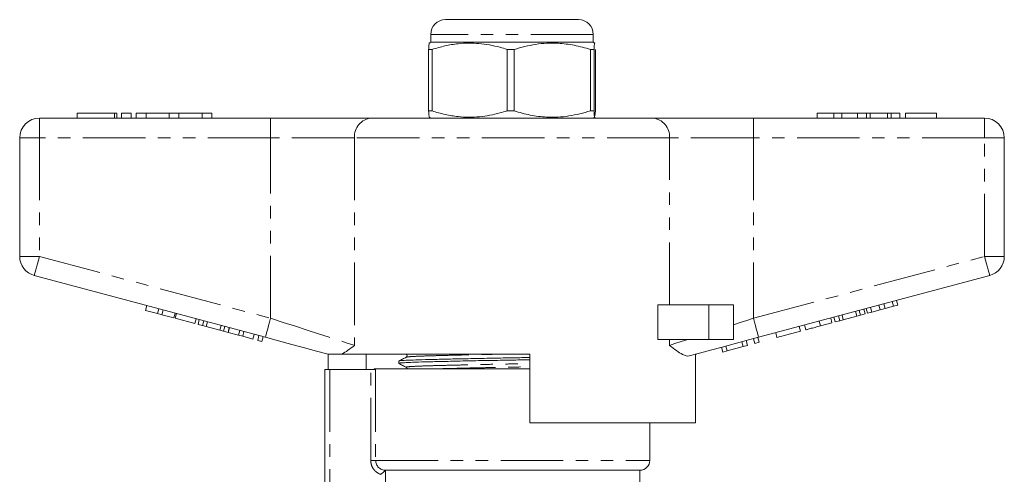
# Model space of a CAD drawing. Units: millimetres. Extents: x 150 to 257, y 60 to 282.
# Drawn here: x 153 to 253, y 236 to 282 of the extents above; entities that cross this region are included whole.
import ezdxf

# ---------------------------------------------------------------- set-up
doc = ezdxf.new("R2010")
doc.units = ezdxf.units.MM
doc.linetypes.add('PHANTOM', pattern=[12.7, 6.35, -1.27, 1.27, -1.27, 1.27, -1.27])

msp = doc.modelspace()

# ---------------------------------------------------------------- linework, layer by layer
at = {"color": 7, "linetype": 'Continuous', "lineweight": 15}
for p, q in [((196.68, 281.9), (210.18, 281.9)), ((195.18, 280.4), (195.18, 279.6)), ((211.68, 279.6), (211.68, 280.4)), ((195.18, 279.6), (195.01, 279.5)), ((199.2, 279.6), (195.18, 279.6)), ((211.68, 279.6), (199.2, 279.6)), ((211.85, 279.5), (211.68, 279.6)), ((195.31, 278.87), (194.96, 278.87)), ((194.96, 278.87), (194.96, 272.62)), ((195.31, 272.62), (195.31, 278.87)), ((203.64, 278.87), (202.93, 278.87)), ((202.93, 278.87), (202.93, 272.62)), ((203.64, 272.62), (203.64, 278.87)), ((211.76, 278.87), (211.4, 278.87)), ((211.4, 278.87), (211.4, 272.62)), ((211.76, 272.62), (211.76, 278.87)), ((211.9, 278.87), (211.9, 272.62)), ((159.26, 272.4), (159.26, 271.9)), ((159.26, 272.4), (163.06, 272.4)), ((163.06, 272.4), (163.3, 272.4)), ((163.3, 271.9), (163.3, 272.4)), ((163.76, 272.4), (163.76, 271.9)), ((163.76, 272.4), (164.76, 272.4)), ((164.76, 272.4), (164.76, 271.9)), ((165.26, 272.4), (165.26, 271.9)), ((165.26, 272.4), (166.26, 272.4)), ((166.26, 272.4), (166.26, 271.9)), ((166.26, 272.4), (168.61, 272.4)), ((168.61, 272.4), (168.61, 271.9)), ((168.61, 272.4), (169.61, 272.4)), ((169.61, 272.4), (169.61, 271.9)), ((169.61, 272.4), (171.96, 272.4)), ((171.96, 272.4), (171.96, 271.9)), ((171.96, 272.4), (172.96, 272.4)), ((172.96, 272.4), (172.96, 271.9)), ((195.31, 272.62), (194.96, 272.62)), ((203.64, 272.62), (202.93, 272.62)), ((211.76, 272.62), (211.4, 272.62)), ((211.9, 272.62), (211.86, 272.11)), ((234.43, 272.4), (234.43, 271.9)), ((236.11, 272.4), (234.43, 272.4)), ((236.11, 272.4), (236.11, 271.9)), ((236.92, 272.4), (236.11, 272.4)), ((236.92, 272.4), (236.92, 271.9)), ((238.53, 272.4), (236.92, 272.4)), ((238.53, 272.4), (238.53, 271.9)), ((239.43, 272.4), (238.53, 272.4)), ((239.43, 272.4), (239.43, 271.9)), ((239.81, 272.4), (239.43, 272.4)), ((239.81, 272.4), (239.81, 271.9)), ((241.56, 272.4), (239.81, 272.4)), ((241.56, 272.4), (241.56, 271.9)), ((241.94, 272.4), (241.56, 272.4)), ((241.94, 272.4), (241.94, 271.9)), ((242.83, 272.4), (241.94, 272.4)), ((242.83, 272.4), (242.83, 271.9)), ((243.4, 272.4), (243.4, 271.9)), ((246.55, 272.4), (243.4, 272.4)), ((246.55, 272.4), (246.55, 271.9)), ((155.43, 271.9), (178.9, 271.9)), ((178.9, 271.9), (189.14, 271.9)), ((189.14, 271.9), (217.72, 271.9)), ((195.01, 271.99), (195.18, 271.9)), ((211.68, 271.9), (211.85, 271.99)), ((217.72, 271.9), (227.96, 271.9)), ((227.96, 271.9), (251.43, 271.9)), ((153.43, 257.83), (153.43, 269.9)), ((253.43, 269.9), (253.43, 257.83)), ((178.39, 249.61), (154.91, 255.9)), ((251.95, 255.9), (228.47, 249.61)), ((241.33, 252.53), (241.2, 253.01)), ((242.17, 252.76), (242.04, 253.24)), ((242.6, 252.87), (242.47, 253.36)), ((166.22, 252.35), (166.35, 252.83)), ((166.22, 252.35), (167.44, 252.02)), ((167.44, 252.02), (167.57, 252.51)), ((167.44, 252.02), (167.87, 251.91)), ((167.87, 251.91), (168, 252.39)), ((169.08, 251.58), (169.21, 252.06)), ((169.23, 251.54), (169.36, 252.02)), ((218.24, 249.4), (218.24, 252.9)), ((223.43, 252.9), (218.24, 252.9)), ((225.93, 252.9), (223.43, 252.9)), ((225.93, 252.9), (225.93, 249.4)), ((238.46, 251.76), (238.33, 252.25)), ((238.83, 251.86), (238.7, 252.35)), ((239.29, 251.99), (239.17, 252.47)), ((239.52, 252.05), (239.4, 252.53)), ((239.52, 252.05), (239.96, 252.17)), ((239.96, 252.17), (239.83, 252.65)), ((239.96, 252.17), (240.81, 252.39)), ((240.81, 252.39), (240.68, 252.88)), ((240.81, 252.39), (241.33, 252.53)), ((241.33, 252.53), (242.17, 252.76)), ((242.17, 252.76), (242.6, 252.87)), ((167.87, 251.91), (169.08, 251.58)), ((169.23, 251.54), (171.23, 251.01)), ((171.23, 251.01), (171.35, 251.49)), ((171.54, 250.92), (171.67, 251.41)), ((172.01, 250.8), (172.14, 251.28)), ((172.38, 250.7), (172.5, 251.18)), ((234.77, 250.78), (234.64, 251.26)), ((234.77, 250.78), (235.93, 251.09)), ((235.93, 251.09), (235.8, 251.57)), ((236.24, 251.17), (236.11, 251.65)), ((236.24, 251.17), (236.71, 251.29)), ((236.71, 251.29), (236.58, 251.78)), ((236.71, 251.29), (237.08, 251.39)), ((237.08, 251.39), (236.95, 251.88)), ((237.08, 251.39), (238.46, 251.76)), ((238.46, 251.76), (238.83, 251.86)), ((238.83, 251.86), (239.29, 251.99)), ((171.54, 250.92), (172.01, 250.8)), ((172.01, 250.8), (172.38, 250.7)), ((172.38, 250.7), (173.76, 250.33)), ((173.76, 250.33), (173.89, 250.81)), ((173.76, 250.33), (174.13, 250.23)), ((174.13, 250.23), (174.26, 250.71)), ((174.13, 250.23), (174.59, 250.1)), ((174.59, 250.1), (174.72, 250.59)), ((174.61, 250.1), (174.74, 250.58)), ((174.61, 250.1), (175.65, 249.82)), ((175.65, 249.82), (175.78, 250.31)), ((176.08, 249.71), (176.21, 250.19)), ((230.34, 249.59), (230.21, 250.07)), ((230.34, 249.59), (232.72, 250.23)), ((232.72, 250.23), (232.59, 250.71)), ((233.28, 250.38), (233.15, 250.86)), ((175.65, 249.82), (176.08, 249.71)), ((176.08, 249.71), (177.12, 249.43)), ((177.12, 249.43), (177.25, 249.91)), ((177.6, 249.3), (177.73, 249.78)), ((177.6, 249.3), (178.03, 249.18)), ((178.03, 249.18), (178.16, 249.67)), ((223.43, 249.4), (218.24, 249.4)), ((225.93, 249.4), (223.43, 249.4)), ((226.91, 248.67), (226.78, 249.15)), ((227.35, 248.79), (227.22, 249.27)), ((228.08, 248.98), (227.95, 249.47)), ((228.08, 248.98), (228.52, 249.1)), ((228.52, 249.1), (228.39, 249.58)), ((224.83, 248.11), (224.7, 248.59)), ((224.83, 248.11), (225.29, 248.24)), ((225.29, 248.24), (225.16, 248.72)), ((225.29, 248.24), (226.91, 248.67)), ((226.91, 248.67), (227.35, 248.79)), ((184.68, 247.92), (184.68, 247.9)), ((184.77, 246.35), (184.77, 247.9)), ((205.23, 247.9), (186.16, 247.9)), ((188.63, 247.9), (188.61, 246.35)), ((191.93, 247.19), (191.93, 246.96)), ((205.23, 247.9), (205.23, 240.9)), ((222.07, 240.9), (222.07, 247.89)), ((222.18, 247.9), (222.09, 247.9)), ((222.18, 247.9), (222.18, 247.92)), ((184.43, 224.98), (184.43, 246.35)), ((184.43, 246.35), (184.93, 246.35)), ((184.93, 246.35), (189.08, 246.35)), ((189.58, 246.35), (189.08, 246.35)), ((189.43, 246.4), (189.43, 246.35)), ((189.43, 246.4), (203.43, 246.4)), ((203.43, 246.4), (205.23, 246.4)), ((222.07, 240.9), (205.23, 240.9)), ((217.43, 237.1), (217.43, 240.9)), ((190.6, 236.1), (216.43, 236.1)), ((216.43, 231.58), (216.43, 236.1))]:
    msp.add_line(p, q, dxfattribs=at)
at = {"color": 8, "linetype": 'PHANTOM', "lineweight": 0}
for p, q in [((211.68, 280.4), (195.18, 280.4)), ((163.06, 272.4), (163.06, 271.9)), ((155.43, 269.9), (155.43, 271.9)), ((178.9, 269.9), (178.9, 271.9)), ((227.96, 269.9), (227.96, 271.9)), ((251.43, 269.9), (251.43, 271.9)), ((153.43, 269.9), (155.43, 269.9)), ((155.43, 269.9), (155.43, 257.83)), ((178.9, 269.9), (155.43, 269.9)), ((187.43, 269.9), (178.9, 269.9)), ((178.9, 251.54), (178.9, 269.9)), ((219.43, 269.9), (187.43, 269.9)), ((187.43, 269.9), (187.43, 248.79)), ((219.43, 252.9), (219.43, 269.9)), ((227.96, 269.9), (219.43, 269.9)), ((227.96, 269.9), (227.96, 251.54)), ((251.43, 269.9), (227.96, 269.9)), ((251.43, 257.83), (251.43, 269.9)), ((251.43, 269.9), (253.43, 269.9)), ((153.43, 257.83), (155.43, 257.83)), ((155.43, 257.83), (178.9, 251.54)), ((227.96, 251.54), (251.43, 257.83)), ((251.43, 257.83), (253.43, 257.83)), ((223.43, 252.9), (223.43, 249.4)), ((219.43, 248.79), (219.43, 249.4)), ((184.93, 246.35), (184.93, 225.93)), ((189.08, 237.1), (189.08, 246.35)), ((189.58, 246.35), (189.58, 237.1)), ((189.58, 237.1), (189.08, 237.1)), ((189.58, 237.1), (217.43, 237.1)), ((190.59, 236.09), (190.59, 230.5))]:
    msp.add_line(p, q, dxfattribs=at)
at = {"color": 8, "linetype": 'PHANTOM', "lineweight": 0, "flags": 128}
for points in [[(154.91, 255.9), (154.92, 255.93), (154.95, 256.04), (155, 256.22), (155.06, 256.46), (155.14, 256.75), (155.23, 257.09), (155.33, 257.45), (155.43, 257.83)], [(251.43, 257.83), (251.53, 257.45), (251.63, 257.09), (251.72, 256.75), (251.8, 256.46), (251.86, 256.22), (251.91, 256.04), (251.94, 255.93), (251.95, 255.9)], [(178.39, 249.61), (178.4, 249.64), (178.43, 249.75), (178.47, 249.93), (178.54, 250.17), (178.62, 250.46), (178.71, 250.8), (178.8, 251.16), (178.9, 251.54)], [(178.9, 251.54), (180.18, 251.13), (181.43, 250.73), (182.64, 250.34), (183.79, 249.97), (184.87, 249.62), (185.84, 249.31), (186.7, 249.03), (187.43, 248.79)], [(225.93, 250.89), (226.6, 251.1), (227.28, 251.32), (227.96, 251.54)], [(227.96, 251.54), (228.06, 251.16), (228.16, 250.8), (228.24, 250.46), (228.32, 250.17), (228.39, 249.93), (228.44, 249.75), (228.47, 249.64), (228.47, 249.61)], [(219.43, 248.79), (219.98, 248.97), (220.6, 249.17), (221.29, 249.4)]]:
    msp.add_lwpolyline(points, dxfattribs=at)
at = {"color": 7, "linetype": 'Continuous', "lineweight": 15, "flags": 128}
for points in [[(184.77, 247.9), (183.59, 248.21), (182.35, 248.54), (181.06, 248.89), (179.73, 249.25), (178.39, 249.61)], [(228.47, 249.61), (227.22, 249.27), (225.98, 248.94), (224.76, 248.61), (223.59, 248.3), (222.47, 248), (221.42, 247.71)]]:
    msp.add_lwpolyline(points, dxfattribs=at)
at = {"color": 7, "linetype": 'Continuous', "lineweight": 15}
for centre, radius, start, end in [((196.68, 280.4), 1.5, 90, 180), ((210.18, 280.4), 1.5, 0, 90), ((155.43, 269.9), 2, 90, 180), ((251.43, 269.9), 2, 0, 90), ((155.43, 257.83), 2, 180, 255), ((251.43, 257.83), 2, 285, 0), ((216.43, 237.1), 1, 270, 0)]:
    msp.add_arc(centre, radius, start, end, dxfattribs=at)
at = {"color": 8, "linetype": 'PHANTOM', "lineweight": 0}
for centre, start, end in [((189.3, 270.03), 94.8923, 184.1722), ((217.56, 270.03), 355.8278, 85.1077)]:
    msp.add_arc(centre, 1.87, start, end, dxfattribs=at)
at = {"color": 7, "linetype": 'Continuous', "lineweight": 15}
for points, knots in [([(195.03, 279.47), (195.03, 279.48), (195.01, 279.53), (194.99, 279.31), (194.97, 279.02), (194.96, 278.87)], [0, 0, 0, 0, 0.123516, 0.558934, 1, 1, 1, 1]), ([(195.31, 278.87), (195.75, 279), (196.62, 279.25), (198.22, 279.52), (200.1, 279.53), (201.75, 279.23), (202.69, 278.95), (202.93, 278.87)], [0, 0, 0, 0, 0.1749665, 0.3511562, 0.6240103, 0.9042217, 1, 1, 1, 1]), ([(203.64, 278.87), (204.37, 279.07), (205.83, 279.47), (207.9, 279.56), (209.77, 279.33), (210.85, 279.03), (211.4, 278.87)], [0, 0, 0, 0, 0.283856, 0.574172, 0.785714, 1, 1, 1, 1]), ([(211.76, 278.87), (211.77, 279.08), (211.8, 279.45), (211.82, 279.46), (211.83, 279.47)], [0, 0, 0, 0, 0.552073, 1, 1, 1, 1]), ([(194.96, 272.62), (194.98, 272.41), (195, 272.05), (195.02, 272.04), (195.03, 272.03)], [0, 0, 0, 0, 0.58445, 1, 1, 1, 1]), ([(202.93, 272.62), (202.69, 272.55), (201.77, 272.27), (200.12, 271.96), (198.24, 271.97), (196.63, 272.24), (195.75, 272.49), (195.31, 272.62)], [0, 0, 0, 0, 0.095779, 0.36897, 0.648842, 0.823715, 1, 1, 1, 1]), ([(211.4, 272.62), (210.67, 272.42), (209.21, 272.02), (207.14, 271.93), (205.27, 272.16), (204.19, 272.46), (203.64, 272.62)], [0, 0, 0, 0, 0.283855, 0.574172, 0.785714, 1, 1, 1, 1]), ([(211.83, 272.03), (211.83, 272.01), (211.81, 271.96), (211.79, 272.17), (211.77, 272.47), (211.76, 272.62)], [0, 0, 0, 0, 0.172056, 0.583361, 1, 1, 1, 1]), ([(233.28, 250.38), (233.3, 250.38), (233.33, 250.39), (233.64, 250.47), (234.2, 250.62), (234.58, 250.72), (234.77, 250.78)], [0, 0, 0, 0, 0.28097, 0.560331, 0.779217, 1, 1, 1, 1]), ([(187.43, 248.79), (187.43, 248.79), (187.19, 248.61), (186.74, 248.26), (186.36, 248.02), (186.16, 247.9)], [0, 0, 0, 0, 0.005568, 0.5003383, 1, 1, 1, 1]), ([(221.42, 247.71), (221.32, 247.71), (221.12, 247.69), (220.7, 247.88), (220.15, 248.24), (219.68, 248.6), (219.43, 248.79), (219.43, 248.79)], [0, 0, 0, 0, 0.196655, 0.398076, 0.695234, 0.996787, 1, 1, 1, 1]), ([(184.77, 247.9), (184.8, 247.9), (184.88, 247.9), (185.3, 247.9), (185.74, 247.9), (186.03, 247.9), (186.16, 247.9)], [0, 0, 0, 0, 0.170998, 0.465827, 0.765002, 1, 1, 1, 1]), ([(205.23, 247.33), (204.69, 247.32), (203.42, 247.29), (201.37, 247.26), (199.19, 247.22), (197.14, 247.17), (195.35, 247.13), (193.9, 247.09), (192.81, 247.05), (192.15, 247.01), (191.87, 246.98), (191.94, 246.96), (191.95, 246.96)], [0, 0, 0, 0, 0.0824011, 0.193345, 0.3079483, 0.4240835, 0.5394477, 0.651827, 0.7617453, 0.8753494, 0.9912265, 1, 1, 1, 1]), ([(192.69, 247.59), (192.57, 247.52), (192.32, 247.39), (192.06, 247.26), (191.94, 247.2)], [0, 0, 0, 0, 0.499985, 1, 1, 1, 1]), ([(191.96, 247.2), (192.01, 247.21), (192.13, 247.24), (192.83, 247.28), (193.91, 247.32), (195.36, 247.36), (197.15, 247.4), (199.21, 247.44), (201.39, 247.49), (203.44, 247.52), (204.7, 247.55), (205.23, 247.56)], [0, 0, 0, 0, 0.105606, 0.221828, 0.33428, 0.449249, 0.567272, 0.686084, 0.803329, 0.916829, 1, 1, 1, 1]), ([(192.69, 247.9), (192.73, 247.86), (192.79, 247.81), (192.77, 247.65), (192.72, 247.61), (192.69, 247.59)], [0, 0, 0, 0, 0.45422, 0.719646, 1, 1, 1, 1]), ([(191.94, 246.95), (192.06, 246.89), (192.31, 246.76), (192.56, 246.62), (192.69, 246.56)], [0, 0, 0, 0, 0.500017, 1, 1, 1, 1]), ([(192.69, 246.56), (192.72, 246.54), (192.77, 246.5), (192.77, 246.43), (192.78, 246.4)], [0, 0, 0, 0, 0.5555515, 1, 1, 1, 1]), ([(189.58, 237.1), (189.58, 236.96), (189.61, 236.83), (189.71, 236.59), (189.79, 236.48), (189.98, 236.29), (190.09, 236.22), (190.34, 236.12), (190.47, 236.1), (190.6, 236.1)], [0, 0, 0, 0, 0.25, 0.25, 0.5, 0.5, 0.75, 0.75, 1, 1, 1, 1]), ([(190.59, 236.09), (190.57, 236.07), (190.49, 236), (190.32, 235.85), (190.21, 235.76), (190.09, 235.68)], [0, 0, 0, 0, 0.5, 0.5, 1, 1, 1, 1])]:
    msp.add_open_spline(points, degree=3, knots=knots, dxfattribs=at)
at = {"color": 8, "linetype": 'PHANTOM', "lineweight": 0}
for points, knots in [([(192.71, 247.59), (192.76, 247.6), (192.86, 247.63), (193.52, 247.67), (194.53, 247.71), (195.89, 247.75), (197.56, 247.79), (199.48, 247.84), (201.14, 247.87), (202.14, 247.89), (202.43, 247.9)], [0, 0, 0, 0, 0.122258, 0.258963, 0.391234, 0.526466, 0.66529, 0.805042, 0.94295, 1, 1, 1, 1]), ([(192.73, 246.56), (192.71, 246.56), (192.62, 246.58), (192.88, 246.62), (193.51, 246.66), (194.53, 246.7), (195.88, 246.74), (197.55, 246.78), (199.47, 246.82), (201.51, 246.87), (203.47, 246.9), (204.69, 246.93), (205.23, 246.94)], [0, 0, 0, 0, 0.031155, 0.143734, 0.254105, 0.360895, 0.470076, 0.582157, 0.694987, 0.806329, 0.914115, 1, 1, 1, 1]), ([(195.42, 246.4), (195.58, 246.4), (196.19, 246.42), (197.57, 246.45), (199.47, 246.5), (201.52, 246.54), (203.47, 246.58), (204.69, 246.6), (205.23, 246.61)], [0, 0, 0, 0, 0.071816, 0.268255, 0.466008, 0.661151, 0.850063, 1, 1, 1, 1]), ([(190.09, 235.68), (189.8, 235.78), (189.54, 235.98), (189.27, 236.35), (189.2, 236.49), (189.11, 236.79), (189.08, 236.94), (189.08, 237.1)], [0, 0, 0, 0, 0.5, 0.5, 0.75, 0.75, 1, 1, 1, 1])]:
    msp.add_open_spline(points, degree=3, knots=knots, dxfattribs=at)
at = {"color": 7, "linetype": 'Continuous', "lineweight": 15}
msp.add_open_spline([(190.6, 236.1), (190.6, 236.1), (190.59, 236.09), (190.59, 236.09)], degree=3, dxfattribs=at)

doc.saveas('drawing.dxf')
